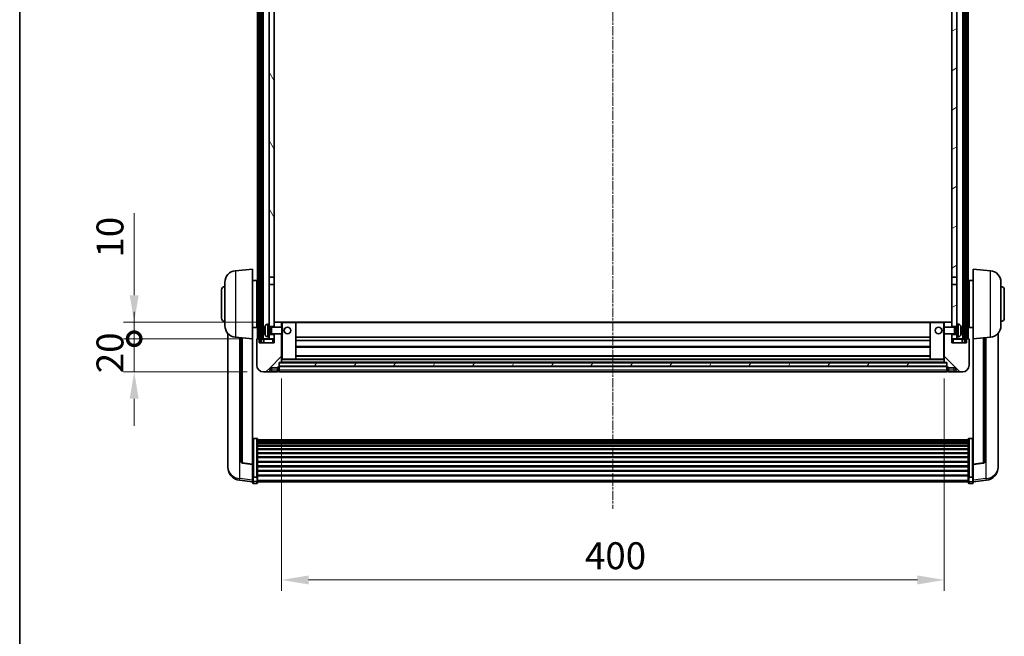
# Model space of a CAD drawing. Units: millimetres. Extents: x 62 to 13426, y 34 to 1860.
# Drawn here: x 2418 to 3012, y 1116 to 1488 of the extents above; entities that cross this region are included whole.
import ezdxf

# ---------------------------------------------------------------- set-up
doc = ezdxf.new("R2010")
doc.units = ezdxf.units.MM
doc.linetypes.add('CHAIN', pattern=[0.3543, 0.2362, -0.0295, 0.0591, -0.0295])
for name, color, linetype, lineweight in [('Border (ISO)', 7, 'Continuous', 35), ('Dimension (ISO)', 7, 'Continuous', 18), ('Dimension (ISO) @ 1', 7, 'Continuous', 18), ('Visible (ISO)', 7, 'Continuous', 35), ('Visible Narrow (ISO)', 7, 'Continuous', 25)]:
    doc.layers.add(name, color=color, linetype=linetype, lineweight=lineweight)
doc.layers.add('Centerline (ISO)', color=7, linetype='Continuous', lineweight=18, true_color=0x80ffff)
doc.layers.add('Hatch (ISO)', color=1, linetype='Continuous', lineweight=18, true_color=0xff0000)
doc.styles.add('Note Text (TK)', font='MS PGothic.ttf')
doc.dimstyles.new('Default - Method 1b (TK)', dxfattribs={"dimscale": 6, "dimtxt": 2.5, "dimasz": 2.5, "dimexe": 1, "dimexo": 1.5, "dimgap": 1, "dimtad": 1, "dimtoh": 1, "dimrnd": 1e-08, "dimdsep": 46, "dimtxsty": 'Note Text (TK)', "dimcen": 0.09, "dimdle": 5, "dimclrd": 100, "dimclre": 100, "dimclrt": 7, "dimadec": 1, "dimazin": 1, "dimtfac": 1, "dimtmove": 0, "dimatfit": 3, "dimfxl": 0, "dimtolj": 1, "dimlwd": -1, "dimlwe": -1, "dimarcsym": 0})
pattern_1 = [(60, (2323.284, -18.22), (-17.8726, 10.31876), [])]

# ---------------------------------------------------------------- blocks, each defined once
blk = doc.blocks.new('図面枠 tk図枠')
at = {"layer": 'Border (ISO)'}
blk.add_line((14.5, 289), (14.5, 8), dxfattribs=at)
blk = doc.blocks.new('*D115')
at = {"layer": 'Defpoints', "color": 0, "transparency": 16777216}
for p in [(2575.65, 1281.09), (2975.65, 1281.09), (2975.65, 1149.79)]:
    blk.add_point(p, dxfattribs=at)
at = {"layer": 'Dimension (ISO)', "color": 100, "transparency": 16777216}
for p, q in [((2575.65, 1271.34), (2575.65, 1143.29)), ((2975.65, 1271.34), (2975.65, 1143.29)), ((2591.9, 1149.79), (2959.4, 1149.79))]:
    blk.add_line(p, q, dxfattribs=at)
for points in [[(2591.9, 1152.5), (2591.9, 1147.08), (2575.65, 1149.79)], [(2959.4, 1152.5), (2959.4, 1147.08), (2975.65, 1149.79)]]:
    blk.add_solid(points, dxfattribs=at)
at = {"layer": 'Dimension (ISO)', "color": 7, "transparency": 16777216, "insert": (2758.76, 1164.41), "char_height": 16.25, "attachment_point": 4, "style": 'Note Text (TK)'}
blk.add_mtext('\\A1;400', dxfattribs=at)
blk = doc.blocks.new('_DotSmall')
at = {"color": 0, "linetype": 'ByBlock', "const_width": 0.5}
blk.add_lwpolyline([(-0.0625, 0, 1), (0.0625, 0, 1)], format="xyb", close=True, dxfattribs=at)
blk = doc.blocks.new('*D127')
at = {"layer": 'Defpoints', "color": 0, "transparency": 16777216}
for p in [(2486.65, 1295.39), (2560.9, 1295.39), (2564.65, 1275.39)]:
    blk.add_point(p, dxfattribs=at)
at = {"layer": 'Dimension (ISO)', "color": 100, "transparency": 16777216}
for p, q in [((2486.65, 1295.39), (2486.65, 1311.64)), ((2551.15, 1295.39), (2480.15, 1295.39)), ((2486.65, 1275.39), (2486.65, 1295.39)), ((2554.9, 1275.39), (2480.15, 1275.39)), ((2486.65, 1259.14), (2486.65, 1242.89))]:
    blk.add_line(p, q, dxfattribs=at)
blk.add_solid([(2483.94, 1259.14), (2489.36, 1259.14), (2486.65, 1275.39)], dxfattribs=at)
at = {"layer": 'Dimension (ISO)', "color": 100, "transparency": 16777216, "xscale": 16.25, "yscale": 16.25, "zscale": 16.25, "rotation": 270}
blk.add_blockref('_DotSmall', (2486.65, 1295.39), dxfattribs=at)
at = {"layer": 'Dimension (ISO)', "color": 7, "transparency": 16777216, "insert": (2472.03, 1274.59), "char_height": 16.25, "attachment_point": 4, "rotation": 90, "style": 'Note Text (TK)'}
blk.add_mtext('\\A1;20', dxfattribs=at)
blk = doc.blocks.new('*D98')
at = {"layer": 'Defpoints', "color": 0, "transparency": 16777216}
for p in [(2486.65, 1305.39), (2570.25, 1305.39), (2560.9, 1295.39)]:
    blk.add_point(p, dxfattribs=at)
at = {"layer": 'Dimension (ISO)', "color": 100, "transparency": 16777216}
for p, q in [((2486.65, 1321.64), (2486.65, 1371.2)), ((2560.5, 1305.39), (2480.15, 1305.39)), ((2486.65, 1295.39), (2486.65, 1305.39)), ((2551.15, 1295.39), (2480.15, 1295.39)), ((2486.65, 1295.39), (2486.65, 1279.14))]:
    blk.add_line(p, q, dxfattribs=at)
blk.add_solid([(2483.94, 1321.64), (2489.36, 1321.64), (2486.65, 1305.39)], dxfattribs=at)
at = {"layer": 'Dimension (ISO)', "color": 100, "transparency": 16777216, "xscale": 16.25, "yscale": 16.25, "zscale": 16.25, "rotation": 90}
blk.add_blockref('_DotSmall', (2486.65, 1295.39), dxfattribs=at)
at = {"layer": 'Dimension (ISO)', "color": 7, "transparency": 16777216, "insert": (2472.03, 1344.39), "char_height": 16.25, "attachment_point": 4, "rotation": 90, "style": 'Note Text (TK)'}
blk.add_mtext('\\A1;10', dxfattribs=at)

msp = doc.modelspace()

# ---------------------------------------------------------------- hatches: boundary and pattern name
at = {"layer": 'Hatch (ISO)'}
h = msp.add_hatch(dxfattribs=at)
h.set_pattern_fill('ANSI31', color=256, scale=165.1, angle=14.9999778, style=0)
h.set_pattern_definition(pattern_1)
h.paths.add_polyline_path([(2987.9023, 1712.8902), (2987.9023, 1293.3902), (2988.9023, 1293.3902), (2988.9023, 1712.8902)])
h.paths.add_polyline_path([(2562.4023, 1712.8902), (2562.4023, 1293.3902), (2563.4023, 1293.3902), (2563.4023, 1712.8902)])
h = msp.add_hatch(dxfattribs=at)
h.set_pattern_fill('ANSI31', color=256, scale=165.1, angle=75.0001754, style=0)
h.set_pattern_definition([(120.0002, (2323.284, -18.22), (-17.87257, -10.3188), [])])
h.paths.add_polyline_path([(2568.1523, 1297.8902), (2568.1523, 1296.3902), (2568.1523, 1295.3902), (2571.1523, 1295.3902), (2571.1523, 1297.8902)])
h.paths.add_polyline_path([(2568.1523, 1670.1402), (2571.1523, 1670.1402), (2571.1523, 1712.8902), (2568.1523, 1712.8902)])
h.paths.add_polyline_path([(2568.1523, 1304.3902), (2568.1523, 1302.8902), (2571.1523, 1302.8902), (2571.1523, 1305.2902), (2571.1523, 1328.1402), (2568.1523, 1328.1402)])
h.paths.add_polyline_path([(2568.1523, 1332.6402), (2571.1523, 1332.6402), (2571.1523, 1665.6402), (2568.1523, 1665.6402)])
h = msp.add_hatch(dxfattribs=at)
h.set_pattern_fill('ANSI31', color=256, scale=165.1, angle=-14.9999778, style=0)
h.set_pattern_definition([(30, (2323.284, -18.22), (-10.31876, 17.8726), [])])
h.paths.add_polyline_path([(2983.1523, 1296.3902), (2983.1523, 1297.8902), (2980.1523, 1297.8902), (2980.1523, 1295.3902), (2983.1523, 1295.3902)])
h.paths.add_polyline_path([(2980.1523, 1670.1402), (2983.1523, 1670.1402), (2983.1523, 1712.8902), (2980.1523, 1712.8902)])
h.paths.add_polyline_path([(2983.1523, 1302.8902), (2983.1523, 1304.3902), (2983.1523, 1328.1402), (2980.1523, 1328.1402), (2980.1523, 1305.2902), (2980.1523, 1302.8902)])
h.paths.add_polyline_path([(2980.1523, 1332.6402), (2983.1523, 1332.6402), (2983.1523, 1665.6402), (2980.1523, 1665.6402)])
h = msp.add_hatch(dxfattribs=at)
h.set_pattern_fill('ANSI31', color=256, scale=165.1, style=0)
h.set_pattern_definition([(45, (2323.284, -18.22), (-14.59292, 14.59292), [])])
edge = h.paths.add_edge_path()
edge.add_line((2564.6523, 1275.3902), (2567.6523, 1275.3902))
edge.add_ellipse((2567.6523, 1276.3902), major_axis=(0, -1), ratio=1, start_angle=0, end_angle=90)
edge.add_line((2568.6523, 1276.3902), (2568.6523, 1277.8902))
edge.add_line((2568.6523, 1277.8902), (2573.1523, 1277.8902))
edge.add_line((2573.1523, 1277.8902), (2573.1523, 1278.1902))
edge.add_line((2573.1523, 1278.1902), (2573.9023, 1278.1902))
edge.add_ellipse((2573.9023, 1278.4402), major_axis=(0, -0.25), ratio=1, start_angle=0, end_angle=90)
edge.add_line((2574.1523, 1278.4402), (2574.1523, 1278.8902))
edge.add_line((2574.1523, 1278.8902), (2574.1523, 1280.8902))
edge.add_line((2574.1523, 1280.8902), (2574.1523, 1280.9902))
edge.add_line((2574.1523, 1280.9902), (2575.5523, 1280.9902))
edge.add_ellipse((2575.5523, 1281.0902), major_axis=(0, -0.1), ratio=1, start_angle=0, end_angle=90)
edge.add_line((2575.6523, 1281.0902), (2575.6523, 1298.3902))
edge.add_line((2575.6523, 1298.3902), (2571.1523, 1298.3902))
edge.add_line((2571.1523, 1298.3902), (2571.1523, 1297.8902))
edge.add_line((2571.1523, 1297.8902), (2571.1523, 1295.3902))
edge.add_line((2571.1523, 1295.3902), (2571.1523, 1292.8902))
edge.add_line((2571.1523, 1292.8902), (2562.1523, 1292.8902))
edge.add_line((2562.1523, 1292.8902), (2562.1523, 1295.1402))
edge.add_ellipse((2561.9023, 1295.1402), major_axis=(0.25, 0), ratio=1, start_angle=0, end_angle=90)
edge.add_line((2561.9023, 1295.3902), (2560.9023, 1295.3902))
edge.add_ellipse((2560.9023, 1295.1402), major_axis=(0, 0.25), ratio=1, start_angle=0, end_angle=90)
edge.add_line((2560.6523, 1295.1402), (2560.6523, 1279.3902))
edge.add_ellipse((2564.6523, 1279.3902), major_axis=(-4, 0), ratio=1, start_angle=0, end_angle=90)
edge = h.paths.add_edge_path()
edge.add_ellipse((2575.5523, 1305.2902), major_axis=(0.1, 0), ratio=1, start_angle=0, end_angle=90)
edge.add_line((2575.5523, 1305.3902), (2571.2523, 1305.3902))
edge.add_ellipse((2571.2523, 1305.2902), major_axis=(0, 0.1), ratio=1, start_angle=0, end_angle=90)
edge.add_line((2571.1523, 1305.2902), (2571.1523, 1302.8902))
edge.add_line((2571.1523, 1302.8902), (2571.1523, 1302.3902))
edge.add_line((2571.1523, 1302.3902), (2575.6523, 1302.3902))
edge.add_line((2575.6523, 1302.3902), (2575.6523, 1305.2902))
h = msp.add_hatch(dxfattribs=at)
h.set_pattern_fill('ANSI31', color=256, scale=165.1, angle=90.0002105, style=0)
h.set_pattern_definition([(135.0002, (2323.284, -18.22), (-14.59286, -14.59297), [])])
edge = h.paths.add_edge_path()
edge.add_line((2983.6523, 1275.3902), (2986.6523, 1275.3902))
edge.add_ellipse((2986.6523, 1279.3902), major_axis=(0, -4), ratio=1, start_angle=0, end_angle=90)
edge.add_line((2990.6523, 1279.3902), (2990.6523, 1295.1402))
edge.add_ellipse((2990.4023, 1295.1402), major_axis=(0.25, 0), ratio=1, start_angle=0, end_angle=90)
edge.add_line((2990.4023, 1295.3902), (2989.4023, 1295.3902))
edge.add_ellipse((2989.4023, 1295.1402), major_axis=(0, 0.25), ratio=1, start_angle=0, end_angle=90)
edge.add_line((2989.1523, 1295.1402), (2989.1523, 1292.8902))
edge.add_line((2989.1523, 1292.8902), (2980.1523, 1292.8902))
edge.add_line((2980.1523, 1292.8902), (2980.1523, 1295.3902))
edge.add_line((2980.1523, 1295.3902), (2980.1523, 1297.8902))
edge.add_line((2980.1523, 1297.8902), (2980.1523, 1298.3902))
edge.add_line((2980.1523, 1298.3902), (2975.6523, 1298.3902))
edge.add_line((2975.6523, 1298.3902), (2975.6523, 1281.0902))
edge.add_ellipse((2975.7523, 1281.0902), major_axis=(-0.1, 0), ratio=1, start_angle=0, end_angle=90)
edge.add_line((2975.7523, 1280.9902), (2977.1523, 1280.9902))
edge.add_line((2977.1523, 1280.9902), (2977.1523, 1280.8902))
edge.add_line((2977.1523, 1280.8902), (2977.1523, 1278.8902))
edge.add_line((2977.1523, 1278.8902), (2977.1523, 1278.4402))
edge.add_ellipse((2977.4023, 1278.4402), major_axis=(-0.25, 0), ratio=1, start_angle=0, end_angle=90)
edge.add_line((2977.4023, 1278.1902), (2978.1523, 1278.1902))
edge.add_line((2978.1523, 1278.1902), (2978.1523, 1277.8902))
edge.add_line((2978.1523, 1277.8902), (2982.6523, 1277.8902))
edge.add_line((2982.6523, 1277.8902), (2982.6523, 1276.3902))
edge.add_ellipse((2983.6523, 1276.3902), major_axis=(-1, 0), ratio=1, start_angle=0, end_angle=90)
edge = h.paths.add_edge_path()
edge.add_ellipse((2975.7523, 1305.2902), major_axis=(0, 0.1), ratio=1, start_angle=0, end_angle=90)
edge.add_line((2975.6523, 1305.2902), (2975.6523, 1302.3902))
edge.add_line((2975.6523, 1302.3902), (2980.1523, 1302.3902))
edge.add_line((2980.1523, 1302.3902), (2980.1523, 1302.8902))
edge.add_line((2980.1523, 1302.8902), (2980.1523, 1305.2902))
edge.add_ellipse((2980.0523, 1305.2902), major_axis=(0.1, 0), ratio=1, start_angle=0, end_angle=90)
edge.add_line((2980.0523, 1305.3902), (2975.7523, 1305.3902))
h = msp.add_hatch(dxfattribs=at)
h.set_pattern_fill('ANSI31', color=256, scale=165.1, angle=14.9999778, style=0)
h.set_pattern_definition(pattern_1)
h.paths.add_polyline_path([(2574.1523, 1280.8902), (2574.1523, 1278.8902), (2977.1523, 1278.8902), (2977.1523, 1280.8902)])

# ---------------------------------------------------------------- linework, layer by layer
at = {"layer": 'Centerline (ISO)', "linetype": 'CHAIN', "ltscale": 23.990969}
msp.add_line((2775.6523, 1730.6402), (2775.6523, 1192.7431), dxfattribs=at)
at = {"layer": 'Visible (ISO)'}
for p, q in [((2561.1523, 1295.3902), (2561.1523, 1712.8902)), ((2562.1523, 1295.3902), (2562.1523, 1712.8902)), ((2562.4023, 1712.8902), (2562.4023, 1293.3902)), ((2563.4023, 1293.3902), (2563.4023, 1712.8902)), ((2563.5023, 1295.3902), (2563.5023, 1712.8902)), ((2564.5023, 1295.3902), (2564.5023, 1712.8902)), ((2986.8023, 1295.3902), (2986.8023, 1712.8902)), ((2987.8023, 1295.3902), (2987.8023, 1712.8902)), ((2987.9023, 1712.8902), (2987.9023, 1293.3902)), ((2988.9023, 1293.3902), (2988.9023, 1712.8902)), ((2989.1523, 1295.3902), (2989.1523, 1712.8902)), ((2990.1523, 1295.3902), (2990.1523, 1712.8902)), ((2568.1523, 1665.6402), (2568.1523, 1332.6402)), ((2571.1523, 1332.6402), (2571.1523, 1665.6402)), ((2980.1523, 1665.6402), (2980.1523, 1332.6402)), ((2983.1523, 1332.6402), (2983.1523, 1665.6402)), ((2547.7922, 1336.4838), (2558.1523, 1337.3902)), ((2558.1523, 1337.3902), (2558.1523, 1295.3902)), ((2993.1523, 1295.3902), (2993.1523, 1337.3902)), ((3003.5124, 1336.4838), (2993.1523, 1337.3902)), ((2568.1523, 1332.6402), (2571.1523, 1332.6402)), ((2568.1523, 1328.1402), (2568.1523, 1332.6402)), ((2571.1523, 1332.6402), (2571.1523, 1328.1402)), ((2980.1523, 1332.6402), (2983.1523, 1332.6402)), ((2980.1523, 1328.1402), (2980.1523, 1332.6402)), ((2983.1523, 1332.6402), (2983.1523, 1328.1402)), ((2541.4023, 1303.2699), (2541.4023, 1329.5104)), ((2558.1523, 1330.5402), (2560.6523, 1330.5402)), ((2560.6523, 1302.2402), (2560.6523, 1330.5402)), ((2560.6523, 1328.8902), (2561.1523, 1328.8902)), ((2571.1523, 1328.1402), (2568.1523, 1328.1402)), ((2568.1523, 1328.1402), (2568.1523, 1304.3902)), ((2571.1523, 1302.8902), (2571.1523, 1328.1402)), ((2983.1523, 1328.1402), (2980.1523, 1328.1402)), ((2980.1523, 1328.1402), (2980.1523, 1302.8902)), ((2983.1523, 1304.3902), (2983.1523, 1328.1402)), ((2990.6523, 1328.8902), (2990.1523, 1328.8902)), ((2990.6523, 1330.5402), (2990.6523, 1302.2402)), ((2993.1523, 1330.5402), (2990.6523, 1330.5402)), ((3009.9023, 1329.5104), (3009.9023, 1303.2699)), ((2539.4023, 1307.8902), (2539.4023, 1324.8902)), ((2560.6523, 1323.8902), (2561.1523, 1323.8902)), ((2990.6523, 1323.8902), (2990.1523, 1323.8902)), ((3011.9023, 1324.8902), (3011.9023, 1307.8902)), ((2560.6523, 1308.8902), (2561.1523, 1308.8902)), ((2990.6523, 1308.8902), (2990.1523, 1308.8902)), ((2558.1523, 1302.2402), (2560.6523, 1302.2402)), ((2560.6523, 1303.8902), (2561.1523, 1303.8902)), ((2567.0933, 1304.2975), (2568.1523, 1304.3902)), ((2568.1523, 1296.3902), (2568.1523, 1304.3902)), ((2568.1523, 1302.8902), (2571.1523, 1302.8902)), ((2568.1523, 1302.1754), (2569.1229, 1302.1754)), ((2569.1229, 1302.1754), (2569.5523, 1302.3902)), ((2569.1229, 1298.6049), (2569.1229, 1302.1754)), ((2569.5523, 1298.3902), (2569.5523, 1302.3902)), ((2569.5523, 1302.3902), (2575.7228, 1302.3902)), ((2571.2523, 1305.3902), (2571.1523, 1305.3902)), ((2571.1523, 1305.2902), (2571.1523, 1302.3902)), ((2575.5523, 1305.3902), (2571.2523, 1305.3902)), ((2576.1523, 1305.3902), (2575.5523, 1305.3902)), ((2575.6523, 1302.3902), (2575.6523, 1305.2902)), ((2575.7228, 1298.3902), (2575.7228, 1302.3902)), ((2576.1523, 1301.9608), (2575.7228, 1302.3902)), ((2584.0523, 1305.3902), (2576.1523, 1305.3902)), ((2576.1523, 1301.9608), (2576.1523, 1298.8196)), ((2967.2523, 1305.3902), (2584.0523, 1305.3902)), ((2584.1523, 1283.0902), (2584.1523, 1305.2902)), ((2967.1523, 1305.2902), (2967.1523, 1283.0902)), ((2975.1523, 1305.3902), (2967.2523, 1305.3902)), ((2975.7523, 1305.3902), (2975.1523, 1305.3902)), ((2975.1523, 1301.9608), (2975.5818, 1302.3902)), ((2975.1523, 1298.8196), (2975.1523, 1301.9608)), ((2975.5818, 1302.3902), (2975.5818, 1298.3902)), ((2981.7523, 1302.3902), (2975.5818, 1302.3902)), ((2975.6523, 1305.2902), (2975.6523, 1302.3902)), ((2980.0523, 1305.3902), (2975.7523, 1305.3902)), ((2980.1523, 1305.3902), (2980.0523, 1305.3902)), ((2980.1523, 1302.3902), (2980.1523, 1305.2902)), ((2980.1523, 1302.8902), (2983.1523, 1302.8902)), ((2981.7523, 1302.3902), (2981.7523, 1298.3902)), ((2982.1817, 1302.1754), (2981.7523, 1302.3902)), ((2982.1817, 1302.1754), (2982.1817, 1298.6049)), ((2983.1523, 1302.1754), (2982.1817, 1302.1754)), ((2983.1523, 1304.3902), (2983.1523, 1296.3902)), ((2984.2112, 1304.2975), (2983.1523, 1304.3902)), ((2990.6523, 1303.8902), (2990.1523, 1303.8902)), ((2993.1523, 1302.2402), (2990.6523, 1302.2402)), ((2543.1523, 1298.6399), (2543.1523, 1220.6924)), ((2547.7922, 1296.2966), (2558.1523, 1295.3902)), ((2551.1523, 1296.0026), (2551.1523, 1221.266)), ((2565.4383, 1300.6725), (2565.4383, 1300.1079)), ((2567.0933, 1296.4828), (2568.1523, 1296.3902)), ((2568.1523, 1298.6049), (2569.1229, 1298.6049)), ((2571.1523, 1297.8902), (2568.1523, 1297.8902)), ((2568.1523, 1296.3902), (2568.1523, 1295.3902)), ((2569.1229, 1298.6049), (2569.5523, 1298.3902)), ((2569.5523, 1298.3902), (2575.7228, 1298.3902)), ((2571.1523, 1298.3902), (2571.1523, 1292.8902)), ((2571.1523, 1295.3902), (2571.1523, 1297.8902)), ((2575.6523, 1281.0902), (2575.6523, 1298.3902)), ((2576.1523, 1298.8196), (2575.7228, 1298.3902)), ((2967.1523, 1296.3902), (2584.1523, 1296.3902)), ((2975.1523, 1298.8196), (2975.5818, 1298.3902)), ((2981.7523, 1298.3902), (2975.5818, 1298.3902)), ((2975.6523, 1298.3902), (2975.6523, 1281.0902)), ((2980.1523, 1292.8902), (2980.1523, 1298.3902)), ((2983.1523, 1297.8902), (2980.1523, 1297.8902)), ((2980.1523, 1297.8902), (2980.1523, 1295.3902)), ((2982.1817, 1298.6049), (2981.7523, 1298.3902)), ((2983.1523, 1298.6049), (2982.1817, 1298.6049)), ((2984.2112, 1296.4828), (2983.1523, 1296.3902)), ((2983.1523, 1295.3902), (2983.1523, 1296.3902)), ((2985.8663, 1300.1079), (2985.8663, 1300.6725)), ((3003.5124, 1296.2966), (2993.1523, 1295.3902)), ((3000.1523, 1221.266), (3000.1523, 1296.0026)), ((3008.1523, 1220.6924), (3008.1523, 1298.6399)), ((2558.1523, 1219.6753), (2558.1523, 1295.3902)), ((2560.6523, 1295.1402), (2560.6523, 1279.3902)), ((2561.9023, 1295.3902), (2560.9023, 1295.3902)), ((2562.1523, 1295.3902), (2561.9023, 1295.3902)), ((2562.1523, 1295.3902), (2562.4023, 1295.3902)), ((2562.1523, 1292.8902), (2562.1523, 1295.1402)), ((2571.1523, 1292.8902), (2562.1523, 1292.8902)), ((2562.4023, 1293.3902), (2563.4023, 1293.3902)), ((2563.4023, 1295.3902), (2563.5023, 1295.3902)), ((2563.5023, 1295.3902), (2564.5023, 1295.3902)), ((2564.5023, 1295.3902), (2568.1523, 1295.3902)), ((2564.9023, 1295.1402), (2564.9023, 1292.8902)), ((2568.1523, 1295.3902), (2571.1523, 1295.3902)), ((2967.1523, 1294.3902), (2584.1523, 1294.3902)), ((2967.1523, 1290.3902), (2584.1523, 1290.3902)), ((2980.1523, 1295.3902), (2983.1523, 1295.3902)), ((2989.1523, 1292.8902), (2980.1523, 1292.8902)), ((2983.1523, 1295.3902), (2986.8023, 1295.3902)), ((2986.4023, 1292.8902), (2986.4023, 1295.1402)), ((2986.8023, 1295.3902), (2987.8023, 1295.3902)), ((2987.8023, 1295.3902), (2987.9023, 1295.3902)), ((2987.9023, 1293.3902), (2988.9023, 1293.3902)), ((2988.9023, 1295.3902), (2989.1523, 1295.3902)), ((2989.4023, 1295.3902), (2989.1523, 1295.3902)), ((2989.1523, 1295.1402), (2989.1523, 1292.8902)), ((2990.4023, 1295.3902), (2989.4023, 1295.3902)), ((2990.6523, 1279.3902), (2990.6523, 1295.1402)), ((2993.1523, 1295.3902), (2993.1523, 1219.6753)), ((2967.1523, 1284.9902), (2584.1523, 1284.9902)), ((2573.1523, 1277.8902), (2573.1523, 1278.1902)), ((2573.1523, 1278.1902), (2573.9023, 1278.1902)), ((2574.1523, 1278.4402), (2574.1523, 1280.9902)), ((2574.1523, 1280.9902), (2575.5523, 1280.9902)), ((2574.1523, 1280.8902), (2574.1523, 1278.8902)), ((2977.1523, 1280.8902), (2574.1523, 1280.8902)), ((2574.1523, 1278.8902), (2977.1523, 1278.8902)), ((2977.1523, 1278.7902), (2574.1523, 1278.7902)), ((2574.1523, 1278.4402), (2574.1523, 1276.3902)), ((2975.7523, 1280.9902), (2575.5523, 1280.9902)), ((2575.6523, 1282.9902), (2576.1523, 1282.9902)), ((2576.1523, 1282.9902), (2584.0523, 1282.9902)), ((2967.2523, 1282.9902), (2584.0523, 1282.9902)), ((2967.2523, 1282.9902), (2975.1523, 1282.9902)), ((2975.1523, 1282.9902), (2975.6523, 1282.9902)), ((2975.7523, 1280.9902), (2977.1523, 1280.9902)), ((2977.1523, 1280.9902), (2977.1523, 1278.4402)), ((2977.1523, 1278.8902), (2977.1523, 1280.8902)), ((2977.1523, 1276.3902), (2977.1523, 1278.4402)), ((2977.4023, 1278.1902), (2978.1523, 1278.1902)), ((2978.1523, 1278.1902), (2978.1523, 1277.8902)), ((2564.6523, 1275.3902), (2567.6523, 1275.3902)), ((2567.6523, 1275.3902), (2569.6523, 1275.3902)), ((2568.6523, 1276.3902), (2568.6523, 1277.8902)), ((2568.6523, 1277.8902), (2573.1523, 1277.8902)), ((2569.6523, 1275.3902), (2573.1523, 1275.3902)), ((2573.1523, 1276.3902), (2573.1523, 1277.8902)), ((2573.1523, 1276.3902), (2573.1523, 1275.3902)), ((2573.9023, 1275.6902), (2573.1523, 1275.6902)), ((2574.1523, 1275.3902), (2574.1523, 1276.3902)), ((2977.1523, 1275.3902), (2574.1523, 1275.3902)), ((2977.1523, 1276.3902), (2977.1523, 1275.3902)), ((2977.4023, 1275.6902), (2978.1523, 1275.6902)), ((2978.1523, 1277.8902), (2982.6523, 1277.8902)), ((2978.1523, 1277.8902), (2978.1523, 1276.3902)), ((2978.1523, 1275.3902), (2978.1523, 1276.3902)), ((2978.1523, 1275.3902), (2981.6523, 1275.3902)), ((2981.6523, 1275.3902), (2983.6523, 1275.3902)), ((2982.6523, 1277.8902), (2982.6523, 1276.3902)), ((2983.6523, 1275.3902), (2986.6523, 1275.3902)), ((2560.6523, 1235.254), (2558.6523, 1235.254)), ((2561.1523, 1234.7353), (2561.1523, 1212.2187)), ((2561.1523, 1234.3868), (2990.1523, 1234.3868)), ((2561.1523, 1234.1152), (2990.1523, 1234.1152)), ((2561.1523, 1233.6641), (2990.1523, 1233.6641)), ((2561.1523, 1233.3539), (2990.1523, 1233.3539)), ((2561.1523, 1232.4839), (2990.1523, 1232.4839)), ((2561.1523, 1232.1375), (2990.1523, 1232.1375)), ((2561.1523, 1230.8822), (2990.1523, 1230.8822)), ((2561.1523, 1230.5031), (2990.1523, 1230.5031)), ((2990.1523, 1212.2187), (2990.1523, 1234.7353)), ((2990.6523, 1235.254), (2992.6523, 1235.254)), ((2561.1523, 1228.9077), (2990.1523, 1228.9077)), ((2561.1523, 1228.5004), (2990.1523, 1228.5004)), ((2561.1523, 1226.6202), (2990.1523, 1226.6202)), ((2561.1523, 1226.1902), (2990.1523, 1226.1902)), ((2543.1523, 1218.9075), (2543.1523, 1219.6659)), ((2543.1523, 1218.9075), (2543.1523, 1217.8714)), ((2558.1523, 1219.5493), (2552.0348, 1220.273)), ((2558.1523, 1219.6753), (2558.1523, 1219.5493)), ((2558.1523, 1219.5493), (2558.1523, 1212.9553)), ((2561.1523, 1224.0894), (2990.1523, 1224.0894)), ((2561.1523, 1223.6427), (2990.1523, 1223.6427)), ((2561.1523, 1221.392), (2990.1523, 1221.392)), ((2561.1523, 1220.9353), (2990.1523, 1220.9353)), ((2561.1523, 1218.6102), (2990.1523, 1218.6102)), ((2993.1523, 1219.5493), (2999.2698, 1220.273)), ((2993.1523, 1219.5493), (2993.1523, 1219.6753)), ((2993.1523, 1212.9553), (2993.1523, 1219.5493)), ((3008.1523, 1219.6659), (3008.1523, 1218.9075)), ((3008.1523, 1217.8714), (3008.1523, 1218.9075)), ((2558.1523, 1212.2187), (2558.1523, 1212.9553)), ((2561.1523, 1218.1502), (2990.1523, 1218.1502)), ((2561.1523, 1215.8251), (2990.1523, 1215.8251)), ((2561.1523, 1215.3683), (2990.1523, 1215.3683)), ((2561.1523, 1213.1177), (2990.1523, 1213.1177)), ((2561.1523, 1212.6884), (2990.1523, 1212.6884)), ((2993.1523, 1212.9553), (2993.1523, 1212.2187)), ((2558.1523, 1208.9779), (2550.2029, 1209.9279)), ((2558.1523, 1212.2187), (2558.1523, 1209.6319)), ((2558.1523, 1208.4931), (2558.1523, 1209.6319)), ((2560.6523, 1211.8713), (2558.6523, 1211.8713)), ((2560.6523, 1207.9931), (2558.6523, 1207.9931)), ((2561.1523, 1209.6319), (2561.1523, 1212.2187)), ((2561.1523, 1209.6319), (2561.1523, 1208.4931)), ((2561.1523, 1208.9931), (2990.1523, 1208.9931)), ((2990.1523, 1212.2187), (2990.1523, 1209.6319)), ((2990.1523, 1208.4931), (2990.1523, 1209.6319)), ((2990.6523, 1211.8713), (2992.6523, 1211.8713)), ((2990.6523, 1207.9931), (2992.6523, 1207.9931)), ((2993.1523, 1209.6319), (2993.1523, 1212.2187)), ((2993.1523, 1208.9779), (3001.1016, 1209.9279)), ((2993.1523, 1209.6319), (2993.1523, 1208.4931))]:
    msp.add_line(p, q, dxfattribs=at)
for centre in [(2579.1523, 1300.3902), (2972.1523, 1300.3902)]:
    msp.add_circle(centre, 2, dxfattribs=at)
for centre, radius, start, end in [((2548.4023, 1329.5104), 7, 95, 180), ((3002.9023, 1329.5104), 7, 0, 85), ((2541.4023, 1324.8902), 2, 90, 180), ((3009.9023, 1324.8902), 2, 0, 90), ((2541.4023, 1307.8902), 2, 180, 270), ((3009.9023, 1307.8902), 2, 270, 0), ((2548.4023, 1303.2699), 7, 180, 265), ((2565.5629, 1302.5748), 0.1246, 159.9603927, 178.1851739), ((2571.5523, 1300.3902), 6.5, 151.8272659, 159.9603927), ((2567.2328, 1302.7036), 1.6, 95, 151.8272659), ((2571.2523, 1305.2902), 0.1, 90, 180), ((2575.5523, 1305.2902), 0.1, 0, 90), ((2584.0523, 1305.2902), 0.1, 0, 90), ((2967.2523, 1305.2902), 0.1, 90, 180), ((2975.7523, 1305.2902), 0.1, 90, 180), ((2980.0523, 1305.2902), 0.1, 0, 90), ((2984.0718, 1302.7036), 1.6, 28.1727341, 85), ((2979.7523, 1300.3902), 6.5, 20.0396073, 28.1727341), ((2985.7417, 1302.5748), 0.1246, 1.8148261, 20.0396073), ((3002.9023, 1303.2699), 7, 275, 0), ((2565.5629, 1298.2055), 0.1246, 181.8148261, 200.0396073), ((2571.5523, 1300.3902), 6.5, 200.0396073, 208.1727341), ((2567.2328, 1298.0767), 1.6, 208.1727341, 265), ((2984.0718, 1298.0767), 1.6, 275, 331.8272659), ((2979.7523, 1300.3902), 6.5, 331.8272659, 339.9603927), ((2985.7417, 1298.2055), 0.1246, 339.9603927, 358.1851739), ((2560.9023, 1295.1402), 0.25, 90, 180), ((2561.9023, 1295.1402), 0.25, 0, 90), ((2564.6523, 1295.1402), 0.25, 0, 90), ((2986.6523, 1295.1402), 0.25, 90, 180), ((2989.4023, 1295.1402), 0.25, 90, 180), ((2990.4023, 1295.1402), 0.25, 0, 90), ((2564.6523, 1279.3902), 4, 180, 270), ((2573.9023, 1278.4402), 0.25, 270, 0), ((2575.5523, 1281.0902), 0.1, 270, 0), ((2584.0523, 1283.0902), 0.1, 270, 0), ((2967.2523, 1283.0902), 0.1, 180, 270), ((2975.7523, 1281.0902), 0.1, 180, 270), ((2977.4023, 1278.4402), 0.25, 180, 270), ((2986.6523, 1279.3902), 4, 270, 0), ((2567.6523, 1276.3902), 1, 270, 0), ((2573.9023, 1275.9402), 0.25, 270, 0), ((2977.4023, 1275.9402), 0.25, 180, 270), ((2983.6523, 1276.3902), 1, 180, 270), ((2552.1523, 1221.266), 1, 180, 263.2530935), ((2999.1523, 1221.266), 1, 276.7469065, 0), ((2551.1523, 1217.8714), 8, 180, 263.1848065), ((3000.1523, 1217.8714), 8, 276.8151935, 0), ((2558.6523, 1208.4931), 0.5, 180, 270), ((2560.6523, 1208.4931), 0.5, 270, 0), ((2990.6523, 1208.4931), 0.5, 180, 270), ((2992.6523, 1208.4931), 0.5, 270, 0)]:
    msp.add_arc(centre, radius, start, end, dxfattribs=at)
for centre, major_axis, ratio, start_param, end_param in [((2571.5401, 1300.383), (-3.2829, 5.6083), 0.99488747, 0.69485901, 0.93384331), ((2979.7645, 1300.383), (-3.2829, -5.6083), 0.99488747, 2.20774935, 2.44673364), ((2571.5401, 1300.2506), (-6.4737, 0.5671), 0.05101764, 0.10959827, 0.34858257), ((2571.5401, 1300.5298), (-6.4737, -0.5671), 0.05101764, 5.93460274, 6.17358703), ((2571.5401, 1300.3974), (3.2829, 5.6083), 0.99488747, 2.20774935, 2.44673364), ((2979.7645, 1300.2506), (6.4737, 0.5671), 0.05101764, 5.93460274, 6.17358703), ((2979.7645, 1300.5298), (6.4737, -0.5671), 0.05101764, 0.10959827, 0.34858257), ((2979.7645, 1300.3974), (3.2829, -5.6083), 0.99488747, 0.69485901, 0.93384331)]:
    msp.add_ellipse(centre, major_axis=major_axis, ratio=ratio, start_param=start_param, end_param=end_param, dxfattribs=at)
for points, knots in [([(2565.102, 1300.7782), (2565.0977, 1300.7807), (2565.094, 1300.7915), (2565.0894, 1300.8298), (2565.0884, 1300.8572), (2565.0891, 1300.9191), (2565.0907, 1300.9576), (2565.0959, 1301.0297), (2565.0987, 1301.0617), (2565.102, 1301.0929)], [0, 0, 0, 0, 0.0125039067, 0.0125039067, 0.0250078135, 0.0250078135, 0.0375277995, 0.0375277995, 0.0466766392, 0.0466766392, 0.0466766392, 0.0466766392]), ([(2565.102, 1299.6875), (2565.0977, 1299.7288), (2565.094, 1299.7726), (2565.0894, 1299.8523), (2565.0884, 1299.8882), (2565.0891, 1299.9442), (2565.0907, 1299.9679), (2565.0959, 1299.9939), (2565.0987, 1300.0003), (2565.102, 1300.0022)], [0, 0, 0, 0, 0.0124997785, 0.0124997785, 0.0249995571, 0.0249995571, 0.0375236714, 0.0375236714, 0.0466766062, 0.0466766062, 0.0466766062, 0.0466766062]), ([(2986.2025, 1301.0929), (2986.2069, 1301.0515), (2986.2106, 1301.0078), (2986.2152, 1300.9281), (2986.2162, 1300.8922), (2986.2155, 1300.8362), (2986.2138, 1300.8125), (2986.2087, 1300.7865), (2986.2058, 1300.78), (2986.2025, 1300.7782)], [0, 0, 0, 0, 0.0124997785, 0.0124997785, 0.0249995571, 0.0249995571, 0.0375236714, 0.0375236714, 0.0466766062, 0.0466766062, 0.0466766062, 0.0466766062]), ([(2986.2025, 1300.0022), (2986.2069, 1299.9997), (2986.2106, 1299.9889), (2986.2152, 1299.9506), (2986.2162, 1299.9232), (2986.2155, 1299.8613), (2986.2138, 1299.8227), (2986.2087, 1299.7507), (2986.2058, 1299.7187), (2986.2025, 1299.6875)], [0, 0, 0, 0, 0.0125039067, 0.0125039067, 0.0250078135, 0.0250078135, 0.0375277995, 0.0375277995, 0.0466766392, 0.0466766392, 0.0466766392, 0.0466766392]), ([(2558.1523, 1234.7353), (2558.1523, 1234.7364), (2558.1523, 1234.7375), (2558.1525, 1234.7761), (2558.1567, 1234.8136), (2558.1727, 1234.8867), (2558.1844, 1234.9223), (2558.2273, 1235.0167), (2558.2658, 1235.0715), (2558.3597, 1235.1609), (2558.4132, 1235.1956), (2558.5293, 1235.2421), (2558.5904, 1235.254), (2558.6523, 1235.254)], [-0.0809227639, -0.0809227639, -0.0809227639, -0.0809227639, -0.0805886357, -0.0805886357, -0.0691479127, -0.0691479127, -0.0577655589, -0.0577655589, -0.0376220805, -0.0376220805, -0.0185556094, -0.0185556094, 0, 0, 0, 0]), ([(2560.6523, 1235.254), (2560.7141, 1235.254), (2560.7752, 1235.2421), (2560.8914, 1235.1956), (2560.9448, 1235.1609), (2561.0387, 1235.0715), (2561.0773, 1235.0167), (2561.1201, 1234.9223), (2561.1319, 1234.8867), (2561.1479, 1234.8136), (2561.152, 1234.7761), (2561.1523, 1234.7375), (2561.1523, 1234.7364), (2561.1523, 1234.7353)], [-0.0807455701, -0.0807455701, -0.0807455701, -0.0807455701, -0.0621538264, -0.0621538264, -0.0430502261, -0.0430502261, -0.0228675214, -0.0228675214, -0.011463002, -0.011463002, 0, 0, 0.0003347789, 0.0003347789, 0.0003347789, 0.0003347789]), ([(2990.1523, 1234.7353), (2990.1523, 1234.7364), (2990.1523, 1234.7375), (2990.1525, 1234.7761), (2990.1567, 1234.8136), (2990.1727, 1234.8867), (2990.1844, 1234.9223), (2990.2273, 1235.0167), (2990.2658, 1235.0715), (2990.3597, 1235.1609), (2990.4132, 1235.1956), (2990.5293, 1235.2421), (2990.5904, 1235.254), (2990.6523, 1235.254)], [-0.0809227639, -0.0809227639, -0.0809227639, -0.0809227639, -0.0805886357, -0.0805886357, -0.0691479127, -0.0691479127, -0.0577655589, -0.0577655589, -0.0376220805, -0.0376220805, -0.0185556094, -0.0185556094, 0, 0, 0, 0]), ([(2993.1523, 1234.7353), (2993.1523, 1234.7364), (2993.1523, 1234.7375), (2993.152, 1234.7761), (2993.1479, 1234.8136), (2993.1319, 1234.8867), (2993.1201, 1234.9223), (2993.0773, 1235.0167), (2993.0387, 1235.0715), (2992.9448, 1235.1609), (2992.8914, 1235.1956), (2992.7752, 1235.2421), (2992.7141, 1235.254), (2992.6523, 1235.254)], [-0.0003347789, -0.0003347789, -0.0003347789, -0.0003347789, 0, 0, 0.011463002, 0.011463002, 0.0228675214, 0.0228675214, 0.0430502261, 0.0430502261, 0.0621538264, 0.0621538264, 0.0807455701, 0.0807455701, 0.0807455701, 0.0807455701]), ([(2543.1523, 1220.6924), (2543.1523, 1220.6154), (2543.1526, 1220.54), (2543.1557, 1220.0546), (2543.1619, 1219.7082), (2543.1619, 1219.211), (2543.1557, 1219.025), (2543.1526, 1218.9276), (2543.1523, 1218.9159), (2543.1523, 1218.9075)], [4.535339596, 4.535339596, 4.535339596, 4.535339596, 4.561894963, 4.561894963, 4.711051305, 4.711051305, 4.860207647, 4.860207647, 4.886763014, 4.886763014, 4.886763014, 4.886763014]), ([(2543.1523, 1219.6659), (2543.1523, 1219.7202), (2543.1526, 1219.7771), (2543.1538, 1219.9302), (2543.1548, 1220.0303), (2543.1559, 1220.1355)], [4.5353395957, 4.5353395957, 4.5353395957, 4.5353395957, 4.5618949629, 4.5618949629, 4.6038245845, 4.6038245845, 4.6038245845, 4.6038245845]), ([(3008.1523, 1218.9075), (3008.1523, 1218.9159), (3008.152, 1218.9276), (3008.1489, 1219.025), (3008.1426, 1219.211), (3008.1426, 1219.7082), (3008.1489, 1220.0546), (3008.152, 1220.54), (3008.1523, 1220.6154), (3008.1523, 1220.6924)], [4.535339596, 4.535339596, 4.535339596, 4.535339596, 4.561894963, 4.561894963, 4.711051305, 4.711051305, 4.860207647, 4.860207647, 4.886763014, 4.886763014, 4.886763014, 4.886763014]), ([(3008.1487, 1220.1355), (3008.1498, 1220.0303), (3008.1508, 1219.9302), (3008.152, 1219.7771), (3008.1523, 1219.7202), (3008.1523, 1219.6659)], [4.818278025, 4.818278025, 4.818278025, 4.818278025, 4.8602076466, 4.8602076466, 4.8867630138, 4.8867630138, 4.8867630138, 4.8867630138]), ([(2558.1523, 1212.2187), (2558.1523, 1212.218), (2558.1523, 1212.2172), (2558.1525, 1212.1914), (2558.1567, 1212.1664), (2558.1727, 1212.1175), (2558.1844, 1212.0937), (2558.2273, 1212.0305), (2558.2658, 1211.9938), (2558.3597, 1211.9338), (2558.4132, 1211.9105), (2558.5293, 1211.8793), (2558.5904, 1211.8713), (2558.6523, 1211.8713)], [-0.0003347789, -0.0003347789, -0.0003347789, -0.0003347789, 0, 0, 0.011463002, 0.011463002, 0.0228675214, 0.0228675214, 0.0430502261, 0.0430502261, 0.0621538264, 0.0621538264, 0.0807455701, 0.0807455701, 0.0807455701, 0.0807455701]), ([(2561.1523, 1212.2187), (2561.1523, 1212.218), (2561.1523, 1212.2172), (2561.152, 1212.1914), (2561.1479, 1212.1664), (2561.1319, 1212.1175), (2561.1201, 1212.0937), (2561.0773, 1212.0305), (2561.0387, 1211.9938), (2560.9448, 1211.9338), (2560.8914, 1211.9105), (2560.7752, 1211.8793), (2560.7141, 1211.8713), (2560.6523, 1211.8713)], [-0.0809227639, -0.0809227639, -0.0809227639, -0.0809227639, -0.0805886357, -0.0805886357, -0.0691479127, -0.0691479127, -0.0577655589, -0.0577655589, -0.0376220805, -0.0376220805, -0.0185556094, -0.0185556094, 0, 0, 0, 0]), ([(2990.6523, 1211.8713), (2990.5904, 1211.8713), (2990.5293, 1211.8793), (2990.4132, 1211.9105), (2990.3597, 1211.9338), (2990.2658, 1211.9938), (2990.2273, 1212.0305), (2990.1844, 1212.0937), (2990.1727, 1212.1175), (2990.1567, 1212.1664), (2990.1525, 1212.1914), (2990.1523, 1212.2172), (2990.1523, 1212.218), (2990.1523, 1212.2187)], [-0.0807455701, -0.0807455701, -0.0807455701, -0.0807455701, -0.0621538264, -0.0621538264, -0.0430502261, -0.0430502261, -0.0228675214, -0.0228675214, -0.011463002, -0.011463002, 0, 0, 0.0003347789, 0.0003347789, 0.0003347789, 0.0003347789]), ([(2993.1523, 1212.2187), (2993.1523, 1212.218), (2993.1523, 1212.2172), (2993.152, 1212.1914), (2993.1479, 1212.1664), (2993.1319, 1212.1175), (2993.1201, 1212.0937), (2993.0773, 1212.0305), (2993.0387, 1211.9938), (2992.9448, 1211.9338), (2992.8914, 1211.9105), (2992.7752, 1211.8793), (2992.7141, 1211.8713), (2992.6523, 1211.8713)], [-0.0809227639, -0.0809227639, -0.0809227639, -0.0809227639, -0.0805886357, -0.0805886357, -0.0691479127, -0.0691479127, -0.0577655589, -0.0577655589, -0.0376220805, -0.0376220805, -0.0185556094, -0.0185556094, 0, 0, 0, 0])]:
    msp.add_open_spline(points, degree=3, knots=knots, dxfattribs=at)
at = {"layer": 'Visible Narrow (ISO)'}
for p, q in [((2547.7922, 1336.4838), (2547.7922, 1296.2966)), ((3003.5124, 1296.2966), (3003.5124, 1336.4838)), ((2565.4458, 1302.6175), (2565.4458, 1302.5998)), ((2565.8223, 1297.3213), (2565.8223, 1303.459)), ((2567.0933, 1304.2975), (2567.0933, 1296.4828)), ((2575.6523, 1305.2902), (2576.1523, 1305.2902)), ((2576.1523, 1305.3902), (2576.1523, 1305.2902)), ((2576.1523, 1305.2902), (2584.0523, 1305.2902)), ((2576.1523, 1301.9608), (2576.1523, 1305.2902)), ((2584.0523, 1305.2902), (2584.0523, 1305.3902)), ((2584.0523, 1305.2902), (2584.1523, 1305.2902)), ((2584.0523, 1305.2902), (2584.0523, 1283.0902)), ((2967.1523, 1305.0902), (2584.1523, 1305.0902)), ((2967.2523, 1305.2902), (2967.1523, 1305.2902)), ((2967.2523, 1305.3902), (2967.2523, 1305.2902)), ((2967.2523, 1283.0902), (2967.2523, 1305.2902)), ((2967.2523, 1305.2902), (2975.1523, 1305.2902)), ((2975.1523, 1305.3902), (2975.1523, 1305.2902)), ((2975.1523, 1305.2902), (2975.1523, 1301.9608)), ((2975.1523, 1305.2902), (2975.6523, 1305.2902)), ((2984.2112, 1296.4828), (2984.2112, 1304.2975)), ((2985.4822, 1303.459), (2985.4822, 1297.3213)), ((2985.8587, 1302.5998), (2985.8587, 1302.6175)), ((2550.455, 1210.9696), (2550.455, 1296.0636)), ((2552.0651, 1220.3954), (2552.0651, 1295.9228)), ((2565.4458, 1300.6708), (2565.4458, 1300.1096)), ((2565.4458, 1298.1806), (2565.4458, 1298.1628)), ((2576.1523, 1283.0902), (2576.1523, 1298.8196)), ((2975.1523, 1298.8196), (2975.1523, 1283.0902)), ((2985.8587, 1300.1096), (2985.8587, 1300.6708)), ((2985.8587, 1298.1628), (2985.8587, 1298.1806)), ((2999.2394, 1295.9228), (2999.2394, 1220.3954)), ((3000.8495, 1296.0636), (3000.8495, 1210.9696)), ((2562.1523, 1295.1402), (2562.4023, 1295.1402)), ((2563.4023, 1295.1402), (2564.9023, 1295.1402)), ((2564.9023, 1295.1402), (2570.1523, 1295.1402)), ((2570.1523, 1295.1402), (2570.1523, 1295.3902)), ((2570.1523, 1295.1402), (2571.1523, 1295.1402)), ((2570.1523, 1295.1402), (2570.1523, 1292.8902)), ((2967.1523, 1290.6902), (2584.1523, 1290.6902)), ((2980.1523, 1295.1402), (2981.1523, 1295.1402)), ((2981.1523, 1295.1402), (2981.1523, 1295.3902)), ((2981.1523, 1295.1402), (2986.4023, 1295.1402)), ((2981.1523, 1292.8902), (2981.1523, 1295.1402)), ((2986.4023, 1295.1402), (2987.9023, 1295.1402)), ((2988.9023, 1295.1402), (2989.1523, 1295.1402)), ((2967.1523, 1284.6902), (2584.1523, 1284.6902)), ((2573.9023, 1278.1902), (2573.9023, 1276.3902)), ((2977.1523, 1278.4902), (2574.1523, 1278.4902)), ((2576.1523, 1283.0902), (2575.6523, 1283.0902)), ((2975.6523, 1282.6902), (2575.6523, 1282.6902)), ((2975.6523, 1281.2902), (2575.6523, 1281.2902)), ((2576.1523, 1283.0902), (2576.1523, 1282.9902)), ((2584.0523, 1283.0902), (2576.1523, 1283.0902)), ((2584.0523, 1283.0902), (2584.1523, 1283.0902)), ((2584.0523, 1282.9902), (2584.0523, 1283.0902)), ((2967.1523, 1283.0902), (2967.2523, 1283.0902)), ((2967.2523, 1283.0902), (2967.2523, 1282.9902)), ((2975.1523, 1283.0902), (2967.2523, 1283.0902)), ((2975.1523, 1282.9902), (2975.1523, 1283.0902)), ((2975.6523, 1283.0902), (2975.1523, 1283.0902)), ((2977.4023, 1276.3902), (2977.4023, 1278.1902)), ((2569.6523, 1276.3902), (2568.6523, 1276.3902)), ((2569.6523, 1276.3902), (2569.6523, 1277.8902)), ((2573.1523, 1276.3902), (2569.6523, 1276.3902)), ((2569.6523, 1275.3902), (2569.6523, 1276.3902)), ((2573.9023, 1276.3902), (2573.1523, 1276.3902)), ((2574.1523, 1276.3902), (2573.9023, 1276.3902)), ((2573.9023, 1275.6902), (2573.9023, 1276.3902)), ((2977.1523, 1276.3902), (2574.1523, 1276.3902)), ((2977.1523, 1276.3902), (2977.4023, 1276.3902)), ((2977.4023, 1276.3902), (2977.4023, 1275.6902)), ((2977.4023, 1276.3902), (2978.1523, 1276.3902)), ((2981.6523, 1276.3902), (2978.1523, 1276.3902)), ((2981.6523, 1276.3902), (2981.6523, 1277.8902)), ((2981.6523, 1275.3902), (2981.6523, 1276.3902)), ((2982.6523, 1276.3902), (2981.6523, 1276.3902)), ((2558.6523, 1235.254), (2558.6523, 1211.8713)), ((2560.6523, 1211.8713), (2560.6523, 1235.254)), ((2990.6523, 1235.254), (2990.6523, 1211.8713)), ((2992.6523, 1211.8713), (2992.6523, 1235.254)), ((2558.1523, 1219.6753), (2552.0651, 1220.3954)), ((2999.2394, 1220.3954), (2993.1523, 1219.6753)), ((2558.1523, 1210.0497), (2550.455, 1210.9696)), ((2558.6523, 1209.1989), (2558.6523, 1211.8713)), ((2558.6523, 1209.1989), (2558.6523, 1207.9931)), ((2560.6523, 1209.1989), (2558.6523, 1209.1989)), ((2560.6523, 1211.8713), (2560.6523, 1209.1989)), ((2560.6523, 1207.9931), (2560.6523, 1209.1989)), ((2561.1523, 1210.0649), (2990.1523, 1210.0649)), ((2990.6523, 1209.1989), (2990.6523, 1211.8713)), ((2990.6523, 1209.1989), (2990.6523, 1207.9931)), ((2990.6523, 1209.1989), (2992.6523, 1209.1989)), ((2992.6523, 1211.8713), (2992.6523, 1209.1989)), ((2992.6523, 1207.9931), (2992.6523, 1209.1989)), ((3000.8495, 1210.9696), (2993.1523, 1210.0497))]:
    msp.add_line(p, q, dxfattribs=at)
for centre, major_axis, ratio, start_param, end_param in [((2552.1523, 1221.266), (-1, 0), 0.87395333, 0, 1.48352986), ((2552.1523, 1221.266), (-0.1175, -0.9931), 0.03247717, 0, 0.50569546), ((2999.1523, 1221.266), (1, 0), 0.87395333, 4.79965544, 6.28318531), ((2999.1523, 1221.266), (0.1175, -0.9931), 0.03247717, 5.77748985, 6.28318531), ((2551.1523, 1217.8714), (-8, 0), 0.8660254, 0, 1.48352986), ((3000.1523, 1217.8714), (8, 0), 0.8660254, 4.79965544, 6.28318531), ((2551.1523, 1217.8714), (-0.9493, -7.9435), 0.03178074, 0, 0.52169351), ((2558.6523, 1209.6319), (-0.5, 0), 0.8660254, 0, 1.57079633), ((2560.6523, 1209.6319), (0.5, 0), 0.8660254, 4.71238898, 6.28318531), ((2990.6523, 1209.6319), (-0.5, 0), 0.8660254, 0, 1.57079633), ((2992.6523, 1209.6319), (0.5, 0), 0.8660254, 4.71238898, 6.28318531), ((3000.1523, 1217.8714), (0.9493, -7.9435), 0.03178074, 5.7614918, 6.28318531)]:
    msp.add_ellipse(centre, major_axis=major_axis, ratio=ratio, start_param=start_param, end_param=end_param, dxfattribs=at)

# ---------------------------------------------------------------- block references
at = {"xscale": 6.5, "yscale": 6.5, "zscale": 6.5}
msp.add_blockref('図面枠 tk図枠', (2323.2842, -18.2205), dxfattribs=at)

# ---------------------------------------------------------------- dimensions: what is measured, and where the dimension line sits
at = {"layer": 'Dimension (ISO) @ 1', "color": 100, "true_color": 0x00ff3f}
for base, p1, p2, override, picture, middle in [((2486.6523, 1305.3902), (2560.9023, 1295.3902), (2570.2523, 1305.3902), {"dimscale": 1, "dimtxt": 16.25, "dimasz": 16.25, "dimexe": 6.5, "dimexo": 9.75, "dimgap": 6.5, "dimtoh": 0, "dimdec": 2, "dimblk1": 'DotSmall', "dimsah": 1, "dimcen": 0.585, "dimdle": 0, "dimtol": 0, "dimlim": 0, "dimtp": 0, "dimtm": 0, "dimtdec": 2, "dimtix": 0, "dimtofl": 1, "dimtmove": 0, "dimatfit": 1}, '*D98', (2486.6523, 1354.5464)), ((2486.6523, 1295.3902), (2564.6523, 1275.3902), (2560.9023, 1295.3902), {"dimscale": 1, "dimtxt": 16.25, "dimasz": 16.25, "dimexe": 6.5, "dimexo": 9.75, "dimgap": 6.5, "dimtoh": 0, "dimdec": 2, "dimblk2": 'DotSmall', "dimsah": 1, "dimcen": 0.585, "dimdle": 0, "dimtol": 0, "dimlim": 0, "dimtp": 0, "dimtm": 0, "dimtdec": 2, "dimtix": 0, "dimtofl": 1, "dimtmove": 0, "dimatfit": 1}, '*D127', (2486.6523, 1285.3902))]:
    dim = msp.add_linear_dim(base=base, p1=p1, p2=p2, angle=90, dimstyle='Default - Method 1b (TK)', override=override, dxfattribs=at)
    dim.commit()
    dim.dimension.update_dxf_attribs({"geometry": picture, "text_midpoint": middle, "dimtype": 128})
dim = msp.add_linear_dim(base=(2975.6523, 1149.7896), p1=(2575.6523, 1281.0902), p2=(2975.6523, 1281.0902), dimstyle='Default - Method 1b (TK)', override={"dimscale": 1, "dimtxt": 16.25, "dimasz": 16.25, "dimexe": 6.5, "dimexo": 9.75, "dimgap": 6.5, "dimtoh": 0, "dimdec": 2, "dimcen": 0.585, "dimtol": 0, "dimlim": 0, "dimtp": 0, "dimtm": 0, "dimtdec": 2, "dimtix": 0, "dimtofl": 0, "dimtmove": 0, "dimatfit": 1}, dxfattribs=at)
dim.commit()
dim.dimension.update_dxf_attribs({"geometry": '*D115', "text_midpoint": (2775.6523, 1149.7896), "dimtype": 128})

doc.saveas('drawing.dxf')
